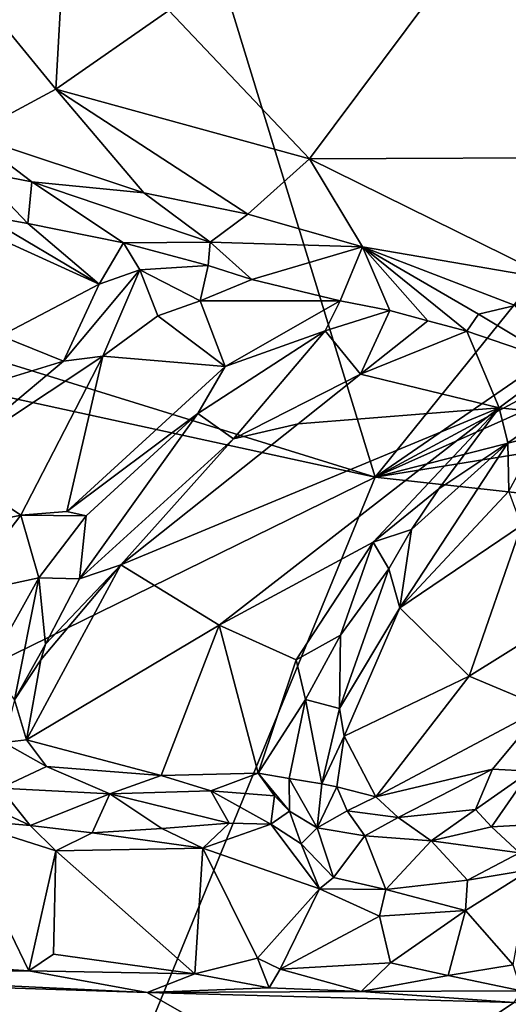
# Model space of a CAD drawing. Units: metres. Extents: x 25.2 to 30.3, y -9.3 to 14.7.
# Drawn here: x 28.8 to 29.2, y 9.9 to 10.8 of the extents above; entities that cross this region are included whole.
import ezdxf

# ---------------------------------------------------------------- set-up
doc = ezdxf.new("R2010")
doc.units = ezdxf.units.M

msp = doc.modelspace()

# ---------------------------------------------------------------- linework, layer by layer
at = {"layer": '1'}
for points in [[(28.17761, 10.68696, -1.5874), (28.74915, 11.45669, -1.59127), (29.07009, 10.41079, -1.58713)], [(29.07009, 10.41079, -1.58713), (28.74915, 11.45669, -1.59127), (29.82052, 11.34106, -1.57798)], [(29.07009, 10.41079, -1.58713), (29.82052, 11.34106, -1.57798), (30.11813, 11.1314, -1.5732)], [(29.07009, 10.41079, -1.58713), (30.11813, 11.1314, -1.5732), (30.14755, 10.9899, -1.5726)], [(29.07009, 10.41079, -1.58713), (30.14755, 10.9899, -1.5726), (30.23464, 10.92974, -1.56998)], [(29.16362, 10.90121, 0.60996), (29.28693, 10.69822, 0.67542), (29.34789, 10.96948, 0.69717)], [(30.22713, 10.70669, -1.57015), (29.07009, 10.41079, -1.58713), (30.23464, 10.92974, -1.56998)], [(28.88446, 10.83036, 0.45093), (29.01095, 10.69683, 0.52248), (29.16362, 10.90121, 0.60996)], [(29.16362, 10.90121, 0.60996), (29.01095, 10.69683, 0.52248), (29.28693, 10.69822, 0.67542)], [(28.72573, 10.82863, 0.37205), (28.78281, 10.75958, 0.39887), (28.78901, 10.87203, 0.39478)], [(28.78901, 10.87203, 0.39478), (28.78281, 10.75958, 0.39887), (28.88446, 10.83036, 0.45093)], [(28.72573, 10.82863, 0.37205), (28.70569, 10.71808, 0.36073), (28.78281, 10.75958, 0.39887)], [(28.88446, 10.83036, 0.45093), (28.78281, 10.75958, 0.39887), (29.01095, 10.69683, 0.52248)], [(28.70569, 10.71808, 0.36073), (28.86196, 10.66632, 0.4301), (28.78281, 10.75958, 0.39887)], [(28.78281, 10.75958, 0.39887), (28.86196, 10.66632, 0.4301), (28.95551, 10.64722, 0.4814)], [(29.01095, 10.69683, 0.52248), (28.78281, 10.75958, 0.39887), (28.95551, 10.64722, 0.4814)], [(28.70569, 10.71808, 0.36073), (28.7129, 10.68543, 0.3545), (28.76114, 10.67621, 0.37683)], [(28.70569, 10.71808, 0.36073), (28.76114, 10.67621, 0.37683), (28.86196, 10.66632, 0.4301)], [(30.21789, 10.59567, -1.57066), (29.07009, 10.41079, -1.58713), (30.22713, 10.70669, -1.57015)], [(29.01095, 10.69683, 0.52248), (28.95551, 10.64722, 0.4814), (29.05857, 10.61764, 0.53424)], [(29.28693, 10.69822, 0.67542), (29.01095, 10.69683, 0.52248), (29.23156, 10.588, 0.64041)], [(29.01095, 10.69683, 0.52248), (29.05857, 10.61764, 0.53424), (29.23156, 10.588, 0.64041)], [(28.12401, 10.61644, -1.58564), (28.17761, 10.68696, -1.5874), (29.07009, 10.41079, -1.58713)], [(28.7129, 10.68543, 0.3545), (28.71747, 10.64589, 0.31263), (28.75744, 10.63874, 0.33061)], [(28.76114, 10.67621, 0.37683), (28.7129, 10.68543, 0.3545), (28.75744, 10.63874, 0.33061)], [(28.76114, 10.67621, 0.37683), (28.75744, 10.63874, 0.33061), (28.84376, 10.62147, 0.36666)], [(28.76114, 10.67621, 0.37683), (28.84376, 10.62147, 0.36666), (28.92149, 10.62188, 0.43161)], [(28.86196, 10.66632, 0.4301), (28.76114, 10.67621, 0.37683), (28.92149, 10.62188, 0.43161)], [(28.86196, 10.66632, 0.4301), (28.92149, 10.62188, 0.43161), (28.95551, 10.64722, 0.4814)], [(28.71747, 10.64589, 0.31263), (28.69918, 10.64007, 0.30588), (28.82179, 10.58421, 0.3475)], [(28.75744, 10.63874, 0.33061), (28.71747, 10.64589, 0.31263), (28.82179, 10.58421, 0.3475)], [(28.95551, 10.64722, 0.4814), (28.92149, 10.62188, 0.43161), (29.05857, 10.61764, 0.53424)], [(28.69918, 10.64007, 0.30588), (28.73344, 10.53774, 0.30869), (28.82179, 10.58421, 0.3475)], [(28.75744, 10.63874, 0.33061), (28.82179, 10.58421, 0.3475), (28.84376, 10.62147, 0.36666)], [(27.8787, 9.82667, -1.58399), (28.12401, 10.61644, -1.58564), (29.07009, 10.41079, -1.58713)], [(28.84376, 10.62147, 0.36666), (28.82179, 10.58421, 0.3475), (28.85827, 10.597, 0.3708)], [(28.84376, 10.62147, 0.36666), (28.91985, 10.60103, 0.41267), (28.92149, 10.62188, 0.43161)], [(28.84376, 10.62147, 0.36666), (28.85827, 10.597, 0.3708), (28.91985, 10.60103, 0.41267)], [(28.92149, 10.62188, 0.43161), (28.91985, 10.60103, 0.41267), (28.95915, 10.5883, 0.43411)], [(28.92149, 10.62188, 0.43161), (28.95915, 10.5883, 0.43411), (29.05857, 10.61764, 0.53424)], [(29.05857, 10.61764, 0.53424), (28.95915, 10.5883, 0.43411), (29.03849, 10.56919, 0.46954)], [(29.05857, 10.61764, 0.53424), (29.03849, 10.56919, 0.46954), (29.08304, 10.56062, 0.4988)], [(29.05857, 10.61764, 0.53424), (29.08304, 10.56062, 0.4988), (29.1173, 10.55131, 0.52142)], [(29.05857, 10.61764, 0.53424), (29.1173, 10.55131, 0.52142), (29.15236, 10.54179, 0.53937)], [(29.05857, 10.61764, 0.53424), (29.15236, 10.54179, 0.53937), (29.16277, 10.55731, 0.55763)], [(29.05857, 10.61764, 0.53424), (29.16277, 10.55731, 0.55763), (29.19575, 10.56506, 0.59684)], [(29.23156, 10.588, 0.64041), (29.05857, 10.61764, 0.53424), (29.19575, 10.56506, 0.59684)], [(28.91985, 10.60103, 0.41267), (28.85827, 10.597, 0.3708), (28.91245, 10.56916, 0.41194)], [(28.91985, 10.60103, 0.41267), (28.91245, 10.56916, 0.41194), (28.95915, 10.5883, 0.43411)], [(28.82179, 10.58421, 0.3475), (28.78957, 10.5149, 0.36484), (28.85827, 10.597, 0.3708)], [(28.85827, 10.597, 0.3708), (28.78957, 10.5149, 0.36484), (28.82512, 10.51948, 0.38089)], [(28.85827, 10.597, 0.3708), (28.82512, 10.51948, 0.38089), (28.8744, 10.55575, 0.39622)], [(28.91245, 10.56916, 0.41194), (28.85827, 10.597, 0.3708), (28.8744, 10.55575, 0.39622)], [(30.13861, 10.29284, -1.57286), (29.07009, 10.41079, -1.58713), (30.21789, 10.59567, -1.57066)], [(28.73344, 10.53774, 0.30869), (28.78957, 10.5149, 0.36484), (28.82179, 10.58421, 0.3475)], [(28.95915, 10.5883, 0.43411), (28.91245, 10.56916, 0.41194), (29.03849, 10.56919, 0.46954)], [(28.8744, 10.55575, 0.39622), (28.93496, 10.51016, 0.40959), (28.91245, 10.56916, 0.41194)], [(28.91245, 10.56916, 0.41194), (28.93496, 10.51016, 0.40959), (29.03849, 10.56919, 0.46954)], [(29.03849, 10.56919, 0.46954), (28.93496, 10.51016, 0.40959), (29.02494, 10.54209, 0.45895)], [(29.03849, 10.56919, 0.46954), (29.02494, 10.54209, 0.45895), (29.08304, 10.56062, 0.4988)], [(29.19575, 10.56506, 0.59684), (29.16277, 10.55731, 0.55763), (29.23566, 10.51342, 0.54931)], [(28.8744, 10.55575, 0.39622), (28.82512, 10.51948, 0.38089), (28.93496, 10.51016, 0.40959)], [(29.02494, 10.54209, 0.45895), (29.05669, 10.5033, 0.49407), (29.08304, 10.56062, 0.4988)], [(29.08304, 10.56062, 0.4988), (29.05669, 10.5033, 0.49407), (29.1173, 10.55131, 0.52142)], [(29.16277, 10.55731, 0.55763), (29.15236, 10.54179, 0.53937), (29.23566, 10.51342, 0.54931)], [(29.1173, 10.55131, 0.52142), (29.05669, 10.5033, 0.49407), (29.15236, 10.54179, 0.53937)], [(28.73344, 10.53774, 0.30869), (28.74292, 10.50051, 0.3441), (28.78957, 10.5149, 0.36484)], [(28.93496, 10.51016, 0.40959), (28.91039, 10.46792, 0.39406), (29.02494, 10.54209, 0.45895)], [(28.91039, 10.46792, 0.39406), (28.94249, 10.44523, 0.44529), (29.02494, 10.54209, 0.45895)], [(29.02494, 10.54209, 0.45895), (28.94249, 10.44523, 0.44529), (29.05669, 10.5033, 0.49407)], [(29.15236, 10.54179, 0.53937), (29.05669, 10.5033, 0.49407), (29.18159, 10.47297, 0.51867)], [(29.23566, 10.51342, 0.54931), (29.15236, 10.54179, 0.53937), (29.18159, 10.47297, 0.51867)], [(28.68093, 10.42384, 0.32063), (28.75135, 10.37645, 0.31091), (28.82512, 10.51948, 0.38089)], [(28.68093, 10.42384, 0.32063), (28.82512, 10.51948, 0.38089), (28.78957, 10.5149, 0.36484)], [(28.82512, 10.51948, 0.38089), (28.75135, 10.37645, 0.31091), (28.79273, 10.3797, 0.32225)], [(28.82512, 10.51948, 0.38089), (28.79273, 10.3797, 0.32225), (28.93496, 10.51016, 0.40959)], [(28.74292, 10.50051, 0.3441), (28.68093, 10.42384, 0.32063), (28.78957, 10.5149, 0.36484)], [(28.93496, 10.51016, 0.40959), (28.79273, 10.3797, 0.32225), (28.91039, 10.46792, 0.39406)], [(29.18159, 10.47297, 0.51867), (29.22815, 10.46828, 0.53667), (29.23566, 10.51342, 0.54931)], [(29.05669, 10.5033, 0.49407), (28.94249, 10.44523, 0.44529), (29.00081, 10.45862, 0.47006)], [(29.05669, 10.5033, 0.49407), (29.00081, 10.45862, 0.47006), (29.18159, 10.47297, 0.51867)], [(28.79273, 10.3797, 0.32225), (28.81014, 10.37593, 0.33398), (28.91039, 10.46792, 0.39406)], [(28.81014, 10.37593, 0.33398), (28.80413, 10.31909, 0.37985), (28.91039, 10.46792, 0.39406)], [(28.91039, 10.46792, 0.39406), (28.80413, 10.31909, 0.37985), (28.94249, 10.44523, 0.44529)], [(28.84114, 10.33179, 0.40002), (28.92959, 10.27748, 0.40362), (29.18159, 10.47297, 0.51867)], [(29.00081, 10.45862, 0.47006), (28.84114, 10.33179, 0.40002), (29.18159, 10.47297, 0.51867)], [(29.18159, 10.47297, 0.51867), (28.92959, 10.27748, 0.40362), (29.06816, 10.35226, 0.46234)], [(29.18159, 10.47297, 0.51867), (29.06816, 10.35226, 0.46234), (29.1273, 10.40008, 0.48957)], [(29.18159, 10.47297, 0.51867), (29.1273, 10.40008, 0.48957), (29.18923, 10.44152, 0.52281)], [(29.18159, 10.47297, 0.51867), (29.18923, 10.44152, 0.52281), (29.22815, 10.46828, 0.53667)], [(29.22815, 10.46828, 0.53667), (29.18923, 10.44152, 0.52281), (29.19021, 10.39812, 0.57256)], [(28.94249, 10.44523, 0.44529), (28.84114, 10.33179, 0.40002), (29.00081, 10.45862, 0.47006)], [(28.80413, 10.31909, 0.37985), (28.84114, 10.33179, 0.40002), (28.94249, 10.44523, 0.44529)], [(29.10267, 10.3635, 0.48086), (29.09221, 10.29304, 0.54801), (29.18923, 10.44152, 0.52281)], [(29.18923, 10.44152, 0.52281), (29.09221, 10.29304, 0.54801), (29.19021, 10.39812, 0.57256)], [(29.1273, 10.40008, 0.48957), (29.10267, 10.3635, 0.48086), (29.18923, 10.44152, 0.52281)], [(28.68093, 10.42384, 0.32063), (28.60996, 10.34678, 0.29426), (28.75135, 10.37645, 0.31091)], [(27.8787, 9.82667, -1.58399), (29.07009, 10.41079, -1.58713), (28.44063, 8.87806, -1.58542)], [(28.44063, 8.87806, -1.58542), (29.07009, 10.41079, -1.58713), (30.13861, 10.29284, -1.57286)], [(29.06816, 10.35226, 0.46234), (29.10267, 10.3635, 0.48086), (29.1273, 10.40008, 0.48957)], [(29.19021, 10.39812, 0.57256), (29.09221, 10.29304, 0.54801), (29.20159, 10.36731, 0.58421)], [(28.75135, 10.37645, 0.31091), (28.60996, 10.34678, 0.29426), (28.69642, 10.30494, 0.2804)], [(28.69642, 10.30494, 0.2804), (28.76758, 10.32007, 0.30523), (28.75135, 10.37645, 0.31091)], [(28.75135, 10.37645, 0.31091), (28.81014, 10.37593, 0.33398), (28.79273, 10.3797, 0.32225)], [(28.75135, 10.37645, 0.31091), (28.76758, 10.32007, 0.30523), (28.81014, 10.37593, 0.33398)], [(28.76758, 10.32007, 0.30523), (28.80413, 10.31909, 0.37985), (28.81014, 10.37593, 0.33398)], [(29.10267, 10.3635, 0.48086), (29.06816, 10.35226, 0.46234), (29.08222, 10.32808, 0.48442)], [(29.08222, 10.32808, 0.48442), (29.09221, 10.29304, 0.54801), (29.10267, 10.3635, 0.48086)], [(29.20159, 10.36731, 0.58421), (29.09221, 10.29304, 0.54801), (29.15451, 10.23167, 0.55748)], [(29.20159, 10.36731, 0.58421), (29.15451, 10.23167, 0.55748), (29.25005, 10.29123, 0.57565)], [(28.92959, 10.27748, 0.40362), (28.99893, 10.24638, 0.42892), (29.06816, 10.35226, 0.46234)], [(29.06816, 10.35226, 0.46234), (28.99893, 10.24638, 0.42892), (29.03874, 10.26844, 0.45622)], [(29.06816, 10.35226, 0.46234), (29.03874, 10.26844, 0.45622), (29.08222, 10.32808, 0.48442)], [(28.84114, 10.33179, 0.40002), (28.76931, 10.24636, 0.36759), (28.75635, 10.1744, 0.35617)], [(28.84114, 10.33179, 0.40002), (28.75635, 10.1744, 0.35617), (28.92959, 10.27748, 0.40362)], [(28.77359, 10.26042, 0.37163), (28.76931, 10.24636, 0.36759), (28.84114, 10.33179, 0.40002)], [(28.77359, 10.26042, 0.37163), (28.84114, 10.33179, 0.40002), (28.80413, 10.31909, 0.37985)], [(29.03874, 10.26844, 0.45622), (29.03791, 10.20271, 0.52678), (29.08222, 10.32808, 0.48442)], [(29.08222, 10.32808, 0.48442), (29.03791, 10.20271, 0.52678), (29.09221, 10.29304, 0.54801)], [(28.69642, 10.30494, 0.2804), (28.72263, 10.23969, 0.27963), (28.76758, 10.32007, 0.30523)], [(28.72263, 10.23969, 0.27963), (28.74547, 10.21045, 0.34571), (28.76758, 10.32007, 0.30523)], [(28.76758, 10.32007, 0.30523), (28.74547, 10.21045, 0.34571), (28.77359, 10.26042, 0.37163)], [(28.76758, 10.32007, 0.30523), (28.77359, 10.26042, 0.37163), (28.80413, 10.31909, 0.37985)], [(29.56832, 9.05198, -1.58062), (28.44063, 8.87806, -1.58542), (30.13861, 10.29284, -1.57286)], [(29.03791, 10.20271, 0.52678), (29.04208, 10.17775, 0.53319), (29.09221, 10.29304, 0.54801)], [(29.09221, 10.29304, 0.54801), (29.04208, 10.17775, 0.53319), (29.15451, 10.23167, 0.55748)], [(29.15451, 10.23167, 0.55748), (29.22176, 10.20359, 0.57763), (29.25005, 10.29123, 0.57565)], [(28.75635, 10.1744, 0.35617), (28.87753, 10.14225, 0.36711), (28.92959, 10.27748, 0.40362)], [(28.87753, 10.14225, 0.36711), (28.96473, 10.14442, 0.40288), (28.92959, 10.27748, 0.40362)], [(28.92959, 10.27748, 0.40362), (28.96473, 10.14442, 0.40288), (28.99893, 10.24638, 0.42892)], [(28.99893, 10.24638, 0.42892), (29.00734, 10.21084, 0.43553), (29.03874, 10.26844, 0.45622)], [(29.03874, 10.26844, 0.45622), (29.00734, 10.21084, 0.43553), (29.03791, 10.20271, 0.52678)], [(28.77359, 10.26042, 0.37163), (28.74547, 10.21045, 0.34571), (28.76931, 10.24636, 0.36759)], [(28.74547, 10.21045, 0.34571), (28.75635, 10.1744, 0.35617), (28.76931, 10.24636, 0.36759)], [(28.99893, 10.24638, 0.42892), (28.96473, 10.14442, 0.40288), (29.00734, 10.21084, 0.43553)], [(29.04208, 10.17775, 0.53319), (29.07062, 10.12318, 0.54353), (29.15451, 10.23167, 0.55748)], [(29.15451, 10.23167, 0.55748), (29.07062, 10.12318, 0.54353), (29.22176, 10.20359, 0.57763)], [(28.74547, 10.21045, 0.34571), (28.73614, 10.17205, 0.34438), (28.75635, 10.1744, 0.35617)], [(29.00734, 10.21084, 0.43553), (28.96473, 10.14442, 0.40288), (28.99268, 10.13981, 0.42129)], [(29.00734, 10.21084, 0.43553), (28.99268, 10.13981, 0.42129), (29.02199, 10.13479, 0.50582)], [(29.00734, 10.21084, 0.43553), (29.02199, 10.13479, 0.50582), (29.03791, 10.20271, 0.52678)], [(29.03791, 10.20271, 0.52678), (29.02199, 10.13479, 0.50582), (29.04208, 10.17775, 0.53319)], [(29.07062, 10.12318, 0.54353), (29.17561, 10.14808, 0.56851), (29.22176, 10.20359, 0.57763)], [(29.22176, 10.20359, 0.57763), (29.17561, 10.14808, 0.56851), (29.20951, 10.14641, 0.55444)], [(28.75635, 10.1744, 0.35617), (28.73614, 10.17205, 0.34438), (28.77442, 10.1505, 0.34947)], [(28.75635, 10.1744, 0.35617), (28.77442, 10.1505, 0.34947), (28.87753, 10.14225, 0.36711)], [(29.04208, 10.17775, 0.53319), (29.02199, 10.13479, 0.50582), (29.03549, 10.1321, 0.52481)], [(29.04208, 10.17775, 0.53319), (29.03549, 10.1321, 0.52481), (29.07062, 10.12318, 0.54353)], [(28.73614, 10.17205, 0.34438), (28.73314, 10.13096, 0.29249), (28.77442, 10.1505, 0.34947)], [(28.77442, 10.1505, 0.34947), (28.73314, 10.13096, 0.29249), (28.83133, 10.12604, 0.34286)], [(28.77442, 10.1505, 0.34947), (28.83133, 10.12604, 0.34286), (28.87753, 10.14225, 0.36711)], [(29.07062, 10.12318, 0.54353), (29.09076, 10.10471, 0.54368), (29.17561, 10.14808, 0.56851)], [(29.17561, 10.14808, 0.56851), (29.09076, 10.10471, 0.54368), (29.16015, 10.11188, 0.5526)], [(29.17561, 10.14808, 0.56851), (29.16015, 10.11188, 0.5526), (29.20951, 10.14641, 0.55444)], [(29.16015, 10.11188, 0.5526), (29.17445, 10.09623, 0.53003), (29.20951, 10.14641, 0.55444)], [(29.20951, 10.14641, 0.55444), (29.17445, 10.09623, 0.53003), (29.22288, 10.0989, 0.4868)], [(28.87753, 10.14225, 0.36711), (28.83133, 10.12604, 0.34286), (28.9222, 10.12862, 0.3729)], [(28.87753, 10.14225, 0.36711), (28.9222, 10.12862, 0.3729), (28.96473, 10.14442, 0.40288)], [(28.9222, 10.12862, 0.3729), (28.97955, 10.12406, 0.391), (28.96473, 10.14442, 0.40288)], [(28.96473, 10.14442, 0.40288), (28.97955, 10.12406, 0.391), (28.99302, 10.11031, 0.38717)], [(28.96473, 10.14442, 0.40288), (28.99302, 10.11031, 0.38717), (28.99268, 10.13981, 0.42129)], [(28.99268, 10.13981, 0.42129), (28.99302, 10.11031, 0.38717), (29.0177, 10.09526, 0.45159)], [(28.99268, 10.13981, 0.42129), (29.0177, 10.09526, 0.45159), (29.02199, 10.13479, 0.50582)], [(28.73314, 10.13096, 0.29249), (28.73002, 10.11133, 0.24269), (28.7596, 10.09734, 0.23508)], [(28.73314, 10.13096, 0.29249), (28.7596, 10.09734, 0.23508), (28.83133, 10.12604, 0.34286)], [(28.83133, 10.12604, 0.34286), (28.93872, 10.09949, 0.32043), (28.9222, 10.12862, 0.3729)], [(28.9222, 10.12862, 0.3729), (28.93872, 10.09949, 0.32043), (28.97618, 10.0987, 0.33453)], [(28.9222, 10.12862, 0.3729), (28.97618, 10.0987, 0.33453), (28.97955, 10.12406, 0.391)], [(29.02199, 10.13479, 0.50582), (29.0177, 10.09526, 0.45159), (29.03549, 10.1321, 0.52481)], [(29.03549, 10.1321, 0.52481), (29.0177, 10.09526, 0.45159), (29.04491, 10.1105, 0.52049)], [(29.03549, 10.1321, 0.52481), (29.04491, 10.1105, 0.52049), (29.07062, 10.12318, 0.54353)], [(28.7596, 10.09734, 0.23508), (28.81537, 10.09098, 0.25275), (28.83133, 10.12604, 0.34286)], [(28.83133, 10.12604, 0.34286), (28.81537, 10.09098, 0.25275), (28.87807, 10.09479, 0.28662)], [(28.83133, 10.12604, 0.34286), (28.87807, 10.09479, 0.28662), (28.93872, 10.09949, 0.32043)], [(28.97955, 10.12406, 0.391), (28.97618, 10.0987, 0.33453), (28.99302, 10.11031, 0.38717)], [(29.07062, 10.12318, 0.54353), (29.04491, 10.1105, 0.52049), (29.09076, 10.10471, 0.54368)], [(28.73002, 10.11133, 0.24269), (28.69226, 10.1033, 0.1872), (28.7596, 10.09734, 0.23508)], [(29.09076, 10.10471, 0.54368), (29.12043, 10.08372, 0.52437), (29.16015, 10.11188, 0.5526)], [(29.16015, 10.11188, 0.5526), (29.12043, 10.08372, 0.52437), (29.17445, 10.09623, 0.53003)], [(28.61192, 9.97629, 0.14718), (28.75834, 9.96664, 0.20188), (28.69226, 10.1033, 0.1872)], [(28.69226, 10.1033, 0.1872), (28.75834, 9.96664, 0.20188), (28.78283, 10.07469, 0.22482)], [(28.7596, 10.09734, 0.23508), (28.69226, 10.1033, 0.1872), (28.78283, 10.07469, 0.22482)], [(28.99302, 10.11031, 0.38717), (28.97618, 10.0987, 0.33453), (29.00337, 10.08108, 0.38023)], [(28.99302, 10.11031, 0.38717), (29.00337, 10.08108, 0.38023), (29.0177, 10.09526, 0.45159)], [(29.04491, 10.1105, 0.52049), (29.0177, 10.09526, 0.45159), (29.0607, 10.08805, 0.50646)], [(29.04491, 10.1105, 0.52049), (29.0607, 10.08805, 0.50646), (29.09076, 10.10471, 0.54368)], [(29.09076, 10.10471, 0.54368), (29.0607, 10.08805, 0.50646), (29.12043, 10.08372, 0.52437)], [(28.7596, 10.09734, 0.23508), (28.78283, 10.07469, 0.22482), (28.81537, 10.09098, 0.25275)], [(28.81537, 10.09098, 0.25275), (28.91491, 10.0772, 0.29282), (28.87807, 10.09479, 0.28662)], [(28.93872, 10.09949, 0.32043), (28.87807, 10.09479, 0.28662), (28.91491, 10.0772, 0.29282)], [(28.93872, 10.09949, 0.32043), (28.91491, 10.0772, 0.29282), (28.97618, 10.0987, 0.33453)], [(28.91491, 10.0772, 0.29282), (29.01998, 10.04057, 0.35757), (28.97618, 10.0987, 0.33453)], [(29.00337, 10.08108, 0.38023), (28.97618, 10.0987, 0.33453), (29.01998, 10.04057, 0.35757)], [(29.0177, 10.09526, 0.45159), (29.00337, 10.08108, 0.38023), (29.03255, 10.05066, 0.38189)], [(29.0177, 10.09526, 0.45159), (29.03255, 10.05066, 0.38189), (29.0607, 10.08805, 0.50646)], [(29.12043, 10.08372, 0.52437), (29.1997, 10.07289, 0.47651), (29.17445, 10.09623, 0.53003)], [(29.17445, 10.09623, 0.53003), (29.1997, 10.07289, 0.47651), (29.22288, 10.0989, 0.4868)], [(28.81537, 10.09098, 0.25275), (28.78283, 10.07469, 0.22482), (28.91491, 10.0772, 0.29282)], [(29.0607, 10.08805, 0.50646), (29.03255, 10.05066, 0.38189), (29.07947, 10.04, 0.41829)], [(29.0607, 10.08805, 0.50646), (29.07947, 10.04, 0.41829), (29.12043, 10.08372, 0.52437)], [(28.91491, 10.0772, 0.29282), (28.78283, 10.07469, 0.22482), (28.90779, 9.96414, 0.27977)], [(28.91491, 10.0772, 0.29282), (28.90779, 9.96414, 0.27977), (28.96404, 9.9781, 0.31769)], [(28.91491, 10.0772, 0.29282), (28.96404, 9.9781, 0.31769), (29.01998, 10.04057, 0.35757)], [(29.00337, 10.08108, 0.38023), (29.01998, 10.04057, 0.35757), (29.03255, 10.05066, 0.38189)], [(29.12043, 10.08372, 0.52437), (29.07947, 10.04, 0.41829), (29.153, 10.04839, 0.45537)], [(29.12043, 10.08372, 0.52437), (29.153, 10.04839, 0.45537), (29.1997, 10.07289, 0.47651)], [(28.78283, 10.07469, 0.22482), (28.75834, 9.96664, 0.20188), (28.78069, 9.98164, 0.21892)], [(28.78283, 10.07469, 0.22482), (28.78069, 9.98164, 0.21892), (28.90779, 9.96414, 0.27977)], [(29.153, 10.04839, 0.45537), (29.20987, 10.05798, 0.46084), (29.1997, 10.07289, 0.47651)], [(29.153, 10.04839, 0.45537), (29.15113, 10.0209, 0.42989), (29.20987, 10.05798, 0.46084)], [(29.15113, 10.0209, 0.42989), (29.19415, 9.97206, 0.44805), (29.20987, 10.05798, 0.46084)], [(29.03255, 10.05066, 0.38189), (29.01998, 10.04057, 0.35757), (29.07947, 10.04, 0.41829)], [(29.01998, 10.04057, 0.35757), (28.96404, 9.9781, 0.31769), (28.98454, 9.96812, 0.32634)], [(29.01998, 10.04057, 0.35757), (28.98454, 9.96812, 0.32634), (29.07382, 10.01595, 0.38898)], [(29.07947, 10.04, 0.41829), (29.01998, 10.04057, 0.35757), (29.07382, 10.01595, 0.38898)], [(29.07947, 10.04, 0.41829), (29.07382, 10.01595, 0.38898), (29.15113, 10.0209, 0.42989)], [(29.07947, 10.04, 0.41829), (29.15113, 10.0209, 0.42989), (29.153, 10.04839, 0.45537)], [(28.98454, 9.96812, 0.32634), (29.0838, 9.97409, 0.3888), (29.07382, 10.01595, 0.38898)], [(29.07382, 10.01595, 0.38898), (29.0838, 9.97409, 0.3888), (29.15113, 10.0209, 0.42989)], [(29.0838, 9.97409, 0.3888), (29.13553, 9.96267, 0.41206), (29.15113, 10.0209, 0.42989)], [(29.15113, 10.0209, 0.42989), (29.13553, 9.96267, 0.41206), (29.19415, 9.97206, 0.44805)], [(27.72764, 10.01097, -0.04766), (28.49033, 9.88027, -0.61841), (29.04931, 9.84183, -0.57012)], [(29.04931, 9.84183, -0.57012), (27.91569, 9.99518, -0.03322), (27.72764, 10.01097, -0.04766)], [(28.16236, 9.97955, 0.00553), (27.91569, 9.99518, -0.03322), (29.04931, 9.84183, -0.57012)], [(28.16236, 9.97955, 0.00553), (29.04931, 9.84183, -0.57012), (28.24858, 9.97584, 0.02787)], [(28.90779, 9.96414, 0.27977), (28.78069, 9.98164, 0.21892), (28.75834, 9.96664, 0.20188)], [(28.96404, 9.9781, 0.31769), (28.90779, 9.96414, 0.27977), (28.97463, 9.95133, 0.29565)], [(28.96404, 9.9781, 0.31769), (28.97463, 9.95133, 0.29565), (28.98454, 9.96812, 0.32634)], [(28.24858, 9.97584, 0.02787), (29.04931, 9.84183, -0.57012), (28.48132, 9.95992, 0.06187)], [(28.75834, 9.96664, 0.20188), (28.61192, 9.97629, 0.14718), (28.5262, 9.96346, 0.09831)], [(28.98454, 9.96812, 0.32634), (29.05723, 9.94823, 0.33952), (29.0838, 9.97409, 0.3888)], [(29.0838, 9.97409, 0.3888), (29.05723, 9.94823, 0.33952), (29.13553, 9.96267, 0.41206)], [(29.13553, 9.96267, 0.41206), (29.20152, 9.94875, 0.43105), (29.19415, 9.97206, 0.44805)], [(28.5262, 9.96346, 0.09831), (28.48132, 9.95992, 0.06187), (28.86489, 9.94729, 0.21533)], [(28.5262, 9.96346, 0.09831), (28.86489, 9.94729, 0.21533), (28.75834, 9.96664, 0.20188)], [(28.75834, 9.96664, 0.20188), (28.86489, 9.94729, 0.21533), (28.90779, 9.96414, 0.27977)], [(28.90779, 9.96414, 0.27977), (28.86489, 9.94729, 0.21533), (28.97463, 9.95133, 0.29565)], [(28.98454, 9.96812, 0.32634), (28.97463, 9.95133, 0.29565), (29.05723, 9.94823, 0.33952)], [(29.13553, 9.96267, 0.41206), (29.05723, 9.94823, 0.33952), (29.20152, 9.94875, 0.43105)], [(28.48132, 9.95992, 0.06187), (29.04931, 9.84183, -0.57012), (28.86489, 9.94729, 0.21533)], [(28.97463, 9.95133, 0.29565), (28.86489, 9.94729, 0.21533), (29.05723, 9.94823, 0.33952)], [(29.05723, 9.94823, 0.33952), (28.86489, 9.94729, 0.21533), (29.19504, 9.93841, 0.3753)], [(29.19504, 9.93841, 0.3753), (28.86489, 9.94729, 0.21533), (29.04931, 9.84183, -0.57012)], [(29.05723, 9.94823, 0.33952), (29.19504, 9.93841, 0.3753), (29.20152, 9.94875, 0.43105)], [(29.19504, 9.93841, 0.3753), (29.04931, 9.84183, -0.57012), (29.41369, 9.88567, 0.07647)]]:
    msp.add_3dface(points, dxfattribs=at)

doc.saveas('drawing.dxf')
